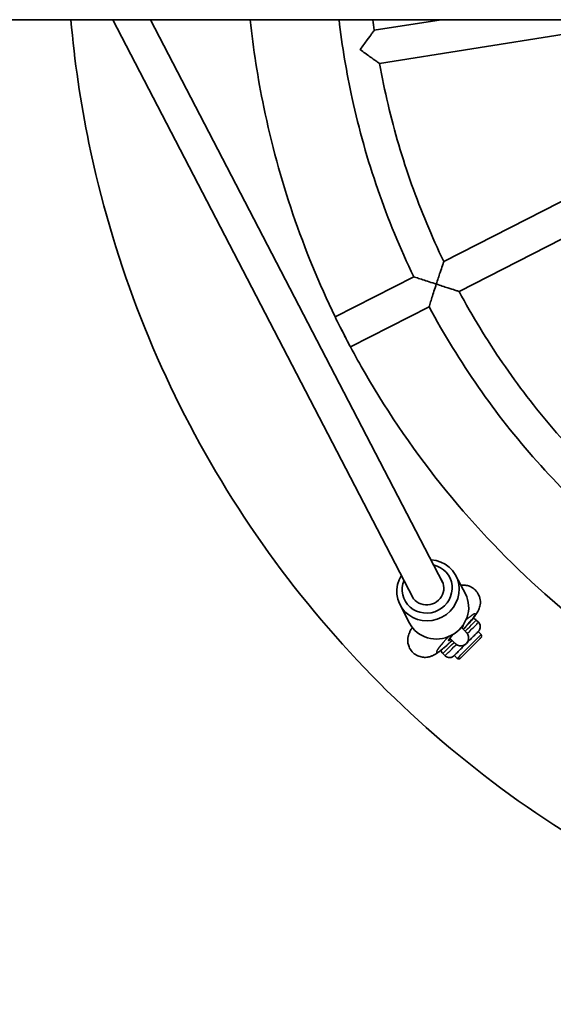
# Model space of a CAD drawing. Units: millimetres. Extents: x -2420 to 2630, y -3602 to 3899.
# Drawn here: x -1537 to -1283, y -364 to 104 of the extents above; entities that cross this region are included whole.
import ezdxf

# ---------------------------------------------------------------- set-up
doc = ezdxf.new("R2010")
doc.units = ezdxf.units.MM
doc.layers.add('Widoczne (ISO)', color=7, linetype='Continuous', lineweight=35)
doc.layers.add('Widoczne wąskie (ISO)', color=7, linetype='Continuous', lineweight=25)

msp = doc.modelspace()

# ---------------------------------------------------------------- linework, layer by layer
at = {"layer": 'Widoczne (ISO)'}
for p, q in [((-1974.74, 103.94), (88.5, 103.94)), ((-1349.77, -171.22), (-1492.81, 103.94)), ((-1335.67, -163.89), (-1474.91, 103.94)), ((-1336.49, 103.94), (-1368.35, 98.89)), ((-1277.91, 97.01), (-1365.84, 83.09)), ((-1255.93, 29.36), (-1335.25, -11.06)), ((-1248.67, 15.1), (-1327.99, -25.32)), ((-1349.51, -18.33), (-1386.94, -37.4)), ((-1342.25, -32.58), (-1379.68, -51.65)), ((-1324.95, -169.22), (-1329.44, -160.57)), ((-1351.57, -183.06), (-1356.06, -174.41)), ((-1319.79, -181.66), (-1318.73, -182.72)), ((-1318.91, -187.14), (-1317.49, -188.55)), ((-1327.17, -193.89), (-1327.2, -193.89)), ((-1335.7, -197.57), (-1334.64, -198.63)), ((-1330.22, -198.45), (-1328.81, -199.86))]:
    msp.add_line(p, q, dxfattribs=at)
for centre, major_axis, ratio, start_param, end_param in [((-1383.38, -44.56), (-3.63, 7.13), 0.001555, 3.44695, 5.976243), ((-1342.75, -167.49), (-13.31, -6.92), 0.958052, 5.270278, 10.437685), ((-1343.15, -166.73), (10.65, 5.54), 0.958052, 2.293941, 7.130837), ((-1343.15, -166.73), (7.1, 3.69), 0.958052, 3.020015, 6.404763), ((-1338.26, -176.14), (13.31, 6.92), 0.958052, 3.141593, 6.283185), ((-1329.51, -187.84), (3.55, 3.52), 0.096653, 5.572004, 6.708098), ((-1329.51, -187.84), (-3.55, -3.52), 0.096653, 4.958055, 7.017319)]:
    msp.add_ellipse(centre, major_axis=major_axis, ratio=ratio, start_param=start_param, end_param=end_param, dxfattribs=at)
for points, knots in [([(-1512.76, 103.94), (-1511.03, 84.2), (-1508.15, 64.56), (-1493.13, -8.11), (-1473.53, -59.6), (-1419.11, -153.81), (-1384.3, -196.52), (-1303.01, -268.83), (-1256.54, -298.42), (-1156.63, -341.49), (-1103.2, -354.96), (-994.82, -364.41), (-939.87, -360.39), (-834.01, -335.27), (-783.11, -314.17), (-690.53, -257.02), (-648.86, -220.99), (-578.95, -137.62), (-550.73, -90.3), (-512.45, 6.17), (-500.95, 54.74), (-496.64, 103.94)], [2.443462, 2.443462, 2.443462, 2.443462, 2.56, 2.56, 2.88, 2.88, 3.2, 3.2, 3.52, 3.52, 3.84, 3.84, 4.16, 4.16, 4.48, 4.48, 4.8, 4.8, 5.12, 5.12, 5.41052, 5.41052, 5.41052, 5.41052]), ([(-1427.37, 103.94), (-1425.9, 89.98), (-1423.74, 76.1), (-1413.78, 27.88), (-1402.34, -5.72), (-1386.94, -37.4)], [2.4609743, 2.4609743, 2.4609743, 2.4609743, 2.5600001, 2.5600001, 2.8086094, 2.8086094, 2.8086094, 2.8086094]), ([(-1385.11, 103.94), (-1383.64, 91.33), (-1381.54, 78.8), (-1375.62, 51.77), (-1371.55, 37.33), (-1361.76, 9.02), (-1356.03, -4.84), (-1349.51, -18.33)], [5.6141067, 5.6141067, 5.6141067, 5.6141067, 5.7135208, 5.7135208, 5.8308288, 5.8308288, 5.9481368, 5.9481368, 5.9481368, 5.9481368]), ([(-1375.07, 89.72), (-1375.07, 89.73), (-1375.06, 89.73), (-1373.87, 91.38), (-1372.69, 92.99), (-1370.84, 95.51), (-1370.13, 96.47), (-1369.18, 97.76), (-1368.84, 98.22), (-1368.44, 98.76), (-1368.35, 98.89), (-1368.35, 98.89), (-1368.35, 98.89), (-1368.35, 98.89)], [-2.957857, -2.957857, -2.957857, -2.957857, -2.956439, -2.956439, -2.457288, -2.457288, -2.064261, -2.064261, -1.773579, -1.773579, -1.538969, -1.538969, -1.538806, -1.538806, -1.538806, -1.538806]), ([(-1365.84, 83.09), (-1365.84, 83.09), (-1365.84, 83.09), (-1365.84, 83.09), (-1365.98, 83.18), (-1366.52, 83.57), (-1366.98, 83.9), (-1368.29, 84.84), (-1369.25, 85.52), (-1371.79, 87.35), (-1373.41, 88.52), (-1375.06, 89.72), (-1375.06, 89.72), (-1375.07, 89.72)], [-1.730708, -1.730708, -1.730708, -1.730708, -1.730498, -1.730498, -1.444078, -1.444078, -1.089203, -1.089203, -0.609382, -0.609382, 0, 0, 0.00173, 0.00173, 0.00173, 0.00173]), ([(-1365.84, 83.09), (-1364.67, 76.57), (-1363.31, 70.09), (-1360.26, 57.21), (-1358.55, 50.81), (-1354.8, 38.11), (-1352.76, 31.81), (-1348.33, 19.34), (-1345.94, 13.16), (-1340.84, 0.94), (-1338.13, -5.1), (-1335.25, -11.06)], [5.6766668, 5.6766668, 5.6766668, 5.6766668, 5.7307787, 5.7307787, 5.7848905, 5.7848905, 5.8390023, 5.8390023, 5.8931141, 5.8931141, 5.947226, 5.947226, 5.947226, 5.947226]), ([(-1338.81, -21.86), (-1338.81, -21.86), (-1338.81, -21.85), (-1338.18, -19.91), (-1337.56, -18.01), (-1336.58, -15.04), (-1336.2, -13.91), (-1335.69, -12.39), (-1335.51, -11.85), (-1335.3, -11.22), (-1335.25, -11.06), (-1335.25, -11.06)], [-2.957478, -2.957478, -2.957478, -2.957478, -2.956014, -2.956014, -2.456887, -2.456887, -2.063137, -2.063137, -1.772441, -1.772441, -1.538622, -1.538622, -1.538622, -1.538622]), ([(-1349.51, -18.33), (-1349.51, -18.33), (-1349.51, -18.33), (-1349.51, -18.33), (-1349.37, -18.37), (-1348.8, -18.57), (-1348.34, -18.72), (-1347.06, -19.15), (-1346.16, -19.45), (-1344.25, -20.08), (-1343.23, -20.42), (-1341.09, -21.12), (-1339.96, -21.49), (-1338.82, -21.86), (-1338.82, -21.86), (-1338.81, -21.86)], [-1.52922, -1.52922, -1.52922, -1.52922, -1.52858, -1.52858, -1.299703, -1.299703, -1.039141, -1.039141, -0.69411, -0.69411, -0.355813, -0.355813, 0, 0, 0.001788, 0.001788, 0.001788, 0.001788]), ([(-1338.81, -21.86), (-1338.82, -21.87), (-1338.82, -21.87), (-1339.19, -23.01), (-1339.55, -24.14), (-1340.24, -26.28), (-1340.57, -27.31), (-1341.18, -29.22), (-1341.47, -30.12), (-1341.87, -31.41), (-1342.02, -31.87), (-1342.2, -32.44), (-1342.25, -32.58), (-1342.25, -32.58)], [-3.058949, -3.058949, -3.058949, -3.058949, -3.057161, -3.057161, -2.701348, -2.701348, -2.363051, -2.363051, -2.01802, -2.01802, -1.757458, -1.757458, -1.52922, -1.52922, -1.52922, -1.52922]), ([(-1327.99, -25.32), (-1327.99, -25.32), (-1328.14, -25.27), (-1328.78, -25.07), (-1329.32, -24.9), (-1330.85, -24.42), (-1331.98, -24.06), (-1334.96, -23.11), (-1336.86, -22.49), (-1338.8, -21.86), (-1338.81, -21.86), (-1338.81, -21.86)], [-1.73112, -1.73112, -1.73112, -1.73112, -1.44552, -1.44552, -1.090487, -1.090487, -0.609593, -0.609593, 0, 0, 0.001788, 0.001788, 0.001788, 0.001788]), ([(-1327.99, -25.32), (-1324.86, -31.15), (-1321.57, -36.9), (-1314.68, -48.2), (-1311.08, -53.76), (-1303.59, -64.68), (-1299.7, -70.04), (-1291.63, -80.53), (-1287.45, -85.67), (-1278.83, -95.72), (-1274.38, -100.62), (-1269.8, -105.4)], [5.9908261, 5.9908261, 5.9908261, 5.9908261, 6.0449379, 6.0449379, 6.0990498, 6.0990498, 6.1531616, 6.1531616, 6.2072734, 6.2072734, 6.2613852, 6.2613852, 6.2613852, 6.2613852]), ([(-1342.25, -32.58), (-1335.17, -45.78), (-1327.32, -58.57), (-1310.18, -83.13), (-1300.88, -94.9), (-1280.98, -117.29), (-1270.37, -127.9), (-1247.99, -147.8), (-1236.21, -157.09), (-1211.65, -174.24), (-1198.87, -182.09), (-1185.67, -189.16)], [5.9899153, 5.9899153, 5.9899153, 5.9899153, 6.1072233, 6.1072233, 6.2245313, 6.2245313, 6.3418393, 6.3418393, 6.4591473, 6.4591473, 6.5764553, 6.5764553, 6.5764553, 6.5764553]), ([(-1379.68, -51.65), (-1377.43, -55.87), (-1375.11, -60.05), (-1350.04, -103.45), (-1321.04, -139.04), (-1262.09, -191.47), (-1234.35, -210.79), (-1204.74, -226.59)], [2.8462574, 2.8462574, 2.8462574, 2.8462574, 2.88, 2.88, 3.2, 3.2, 3.4369275, 3.4369275, 3.4369275, 3.4369275]), ([(-1325.94, -186.06), (-1325.51, -185.61), (-1325.09, -185.16), (-1323.67, -183.63), (-1322.74, -182.58), (-1321, -180.5), (-1320.24, -179.54), (-1319.21, -177.93), (-1318.91, -177.44), (-1318.43, -176.32), (-1318.3, -175.98), (-1317.99, -174.91), (-1317.77, -174.08), (-1317.89, -171.87), (-1318.07, -170.79), (-1319.02, -168.81), (-1319.59, -168), (-1320.91, -166.7), (-1321.64, -166.21), (-1323.13, -165.46), (-1323.88, -165.24), (-1325.38, -164.97), (-1326.07, -164.98), (-1326.8, -165.03), (-1326.96, -165.05), (-1327.11, -165.07)], [3.322533, 3.322533, 3.322533, 3.322533, 3.462863, 3.462863, 3.811845, 3.811845, 4.213314, 4.213314, 4.382873, 4.382873, 4.444165, 4.444165, 4.529441, 4.529441, 4.581811, 4.581811, 4.616667, 4.616667, 4.647968, 4.647968, 4.682725, 4.682725, 4.727915, 4.727915, 4.741655, 4.741655, 4.741655, 4.741655]), ([(-1321.3, -180.84), (-1321.15, -180.87), (-1321, -180.92), (-1320.56, -181.08), (-1320.28, -181.24), (-1319.95, -181.51), (-1319.87, -181.58), (-1319.79, -181.66)], [3.2932147, 3.2932147, 3.2932147, 3.2932147, 3.3381696, 3.3381696, 3.4337607, 3.4337607, 3.466022, 3.466022, 3.466022, 3.466022]), ([(-1350.19, -185.19), (-1350.58, -185.74), (-1350.93, -186.27), (-1351.52, -187.41), (-1351.72, -187.82), (-1352.12, -189.02), (-1352.38, -189.78), (-1352.4, -191.98), (-1352.3, -193.07), (-1351.44, -195.14), (-1350.92, -196.01), (-1349.64, -197.4), (-1348.93, -197.95), (-1347.45, -198.77), (-1346.7, -199.03), (-1345.19, -199.37), (-1344.48, -199.39), (-1343.1, -199.34), (-1342.53, -199.22), (-1341.42, -198.93), (-1340.99, -198.76), (-1340.01, -198.32), (-1339.58, -198.08), (-1338.8, -197.6), (-1338.46, -197.38), (-1337.76, -196.88), (-1337.4, -196.62), (-1336.66, -196.05), (-1336.27, -195.74), (-1335.48, -195.09), (-1335.07, -194.75), (-1333.58, -193.47), (-1332.44, -192.44), (-1331.27, -191.34)], [0.976306, 0.976306, 0.976306, 0.976306, 1.185662, 1.185662, 1.281934, 1.281934, 1.376879, 1.376879, 1.433761, 1.433761, 1.470102, 1.470102, 1.501434, 1.501434, 1.535236, 1.535236, 1.578268, 1.578268, 1.638431, 1.638431, 1.72122, 1.72122, 1.858574, 1.858574, 1.989092, 1.989092, 2.127177, 2.127177, 2.269398, 2.269398, 2.411058, 2.411058, 2.772258, 2.772258, 2.772258, 2.772258]), ([(-1326.9, -185.1), (-1326.52, -185.47), (-1326.19, -185.81), (-1325.41, -186.59), (-1325.05, -186.96), (-1324.69, -187.31), (-1324.61, -187.4), (-1324.53, -187.48), (-1324.51, -187.5), (-1324.48, -187.53), (-1324.47, -187.54), (-1324.42, -187.59), (-1324.41, -187.61), (-1324.38, -187.64), (-1324.36, -187.66), (-1324.33, -187.69), (-1324.31, -187.72), (-1324.26, -187.78), (-1324.24, -187.81), (-1324.17, -187.9), (-1324.12, -187.96), (-1323.98, -188.17), (-1323.89, -188.31), (-1323.67, -188.77), (-1323.55, -189.1), (-1323.41, -189.82), (-1323.4, -190.23), (-1323.5, -191.02), (-1323.62, -191.41), (-1323.97, -192.13), (-1324.2, -192.46), (-1324.75, -193.03), (-1325.08, -193.28), (-1325.79, -193.65), (-1326.17, -193.78), (-1326.77, -193.88), (-1326.97, -193.89), (-1327.17, -193.89)], [2.889244, 2.889244, 2.889244, 2.889244, 3.109834, 3.109834, 3.469977, 3.469977, 3.649958, 3.649958, 3.702984, 3.702984, 3.742825, 3.742825, 3.758759, 3.758759, 3.766746, 3.766746, 3.777718, 3.777718, 3.790628, 3.790628, 3.813662, 3.813662, 3.865158, 3.865158, 3.966898, 3.966898, 4.086089, 4.086089, 4.205567, 4.205567, 4.325057, 4.325057, 4.444548, 4.444548, 4.564039, 4.564039, 4.624889, 4.624889, 4.624889, 4.624889]), ([(-1318.73, -182.72), (-1318.5, -182.95), (-1318.31, -183.22), (-1318.02, -183.79), (-1317.93, -184.1), (-1317.84, -184.74), (-1317.84, -185.06), (-1317.96, -185.69), (-1318.07, -186), (-1318.3, -186.41), (-1318.38, -186.55), (-1318.5, -186.71), (-1318.53, -186.74), (-1318.58, -186.8), (-1318.6, -186.82), (-1318.63, -186.85), (-1318.64, -186.86), (-1318.66, -186.88), (-1318.67, -186.89), (-1318.68, -186.91), (-1318.69, -186.92), (-1318.72, -186.94), (-1318.73, -186.96), (-1318.79, -187.02), (-1318.84, -187.07), (-1319.03, -187.26), (-1319.17, -187.4), (-1319.63, -187.87), (-1320.02, -188.26), (-1320.92, -189.16), (-1321.44, -189.68), (-1322.56, -190.8), (-1323.17, -191.41), (-1323.94, -192.18), (-1324.09, -192.34), (-1324.25, -192.49)], [0, 0, 0, 0, 0.097289, 0.097289, 0.192821, 0.192821, 0.288415, 0.288415, 0.383998, 0.383998, 0.430895, 0.430895, 0.445318, 0.445318, 0.454506, 0.454506, 0.463773, 0.463773, 0.472966, 0.472966, 0.489253, 0.489253, 0.531691, 0.531691, 0.659139, 0.659139, 0.824095, 0.824095, 1.096251, 1.096251, 1.360174, 1.360174, 1.623483, 1.623483, 1.690177, 1.690177, 1.690177, 1.690177]), ([(-1329.89, -192.73), (-1329.89, -192.73), (-1329.89, -192.73), (-1329.89, -192.72), (-1329.91, -192.71), (-1330, -192.62), (-1330.12, -192.49), (-1330.54, -192.07), (-1330.92, -191.69), (-1331.68, -190.93), (-1332.01, -190.59), (-1332.38, -190.23)], [0.9244211, 0.9244211, 0.9244211, 0.9244211, 0.9281733, 0.9281733, 1.008249, 1.008249, 1.2204253, 1.2204253, 1.5549242, 1.5549242, 1.7650548, 1.7650548, 1.7650548, 1.7650548]), ([(-1317.49, -188.55), (-1317.42, -188.63), (-1317.35, -188.72), (-1317.26, -188.91), (-1317.23, -189.01), (-1317.2, -189.22), (-1317.2, -189.33), (-1317.24, -189.54), (-1317.27, -189.64), (-1317.35, -189.78), (-1317.38, -189.82), (-1317.41, -189.87), (-1317.41, -189.87), (-1317.42, -189.89), (-1317.43, -189.89), (-1317.44, -189.91), (-1317.45, -189.91), (-1317.46, -189.92), (-1317.46, -189.93), (-1317.47, -189.94), (-1317.47, -189.94), (-1317.48, -189.95), (-1317.49, -189.96), (-1317.51, -189.98), (-1317.52, -189.99), (-1317.61, -190.09), (-1317.74, -190.21), (-1318.13, -190.61), (-1318.44, -190.92), (-1319.17, -191.65), (-1319.59, -192.07), (-1320.51, -192.99), (-1321.02, -193.5), (-1322.05, -194.54), (-1322.59, -195.08), (-1323.64, -196.12), (-1324.15, -196.63), (-1325.1, -197.58), (-1325.54, -198.02), (-1326.29, -198.77), (-1326.61, -199.08), (-1327.09, -199.56), (-1327.26, -199.73), (-1327.36, -199.84), (-1327.38, -199.85), (-1327.4, -199.87), (-1327.41, -199.88), (-1327.43, -199.9), (-1327.44, -199.91), (-1327.46, -199.92), (-1327.47, -199.93), (-1327.48, -199.94), (-1327.49, -199.95), (-1327.52, -199.97), (-1327.53, -199.98), (-1327.57, -200.01), (-1327.6, -200.02), (-1327.68, -200.07), (-1327.75, -200.09), (-1327.9, -200.14), (-1328, -200.16), (-1328.21, -200.16), (-1328.32, -200.14), (-1328.52, -200.07), (-1328.61, -200.02), (-1328.74, -199.93), (-1328.77, -199.9), (-1328.81, -199.86)], [0, 0, 0, 0, 0.032432, 0.032432, 0.064278, 0.064278, 0.096144, 0.096144, 0.127989, 0.127989, 0.14291, 0.14291, 0.146064, 0.146064, 0.148833, 0.148833, 0.153317, 0.153317, 0.158154, 0.158154, 0.166424, 0.166424, 0.186777, 0.186777, 0.247791, 0.247791, 0.432289, 0.432289, 0.662782, 0.662782, 0.886141, 0.886141, 1.109352, 1.109352, 1.332492, 1.332492, 1.555616, 1.555616, 1.778752, 1.778752, 2.001946, 2.001946, 2.22537, 2.22537, 2.286765, 2.286765, 2.314994, 2.314994, 2.323322, 2.323322, 2.326719, 2.326719, 2.331114, 2.331114, 2.336531, 2.336531, 2.346226, 2.346226, 2.365765, 2.365765, 2.395651, 2.395651, 2.427467, 2.427467, 2.45933, 2.45933, 2.473742, 2.473742, 2.473742, 2.473742]), ([(-1335.7, -197.57), (-1335.93, -197.34), (-1336.13, -197.07), (-1336.4, -196.52), (-1336.49, -196.24), (-1336.54, -195.95)], [0, 0, 0, 0, 0.0972891, 0.0972891, 0.1839804, 0.1839804, 0.1839804, 0.1839804]), ([(-1324.82, -193.06), (-1325.36, -193.61), (-1325.91, -194.15), (-1327.01, -195.25), (-1327.57, -195.81), (-1328.57, -196.8), (-1329.01, -197.24), (-1329.72, -197.95), (-1329.99, -198.23), (-1330.26, -198.49), (-1330.33, -198.56), (-1330.39, -198.62), (-1330.4, -198.63), (-1330.42, -198.65), (-1330.43, -198.66), (-1330.46, -198.69), (-1330.47, -198.69), (-1330.49, -198.71), (-1330.5, -198.72), (-1330.53, -198.75), (-1330.54, -198.76), (-1330.58, -198.8), (-1330.62, -198.82), (-1330.68, -198.88), (-1330.72, -198.9), (-1330.84, -198.99), (-1330.93, -199.05), (-1331.23, -199.22), (-1331.44, -199.31), (-1331.96, -199.47), (-1332.28, -199.51), (-1332.92, -199.5), (-1333.24, -199.44), (-1333.84, -199.22), (-1334.12, -199.06), (-1334.47, -198.79), (-1334.56, -198.71), (-1334.64, -198.63)], [0.037582, 0.037582, 0.037582, 0.037582, 0.26778, 0.26778, 0.530735, 0.530735, 0.793962, 0.793962, 1.057563, 1.057563, 1.189616, 1.189616, 1.228125, 1.228125, 1.257026, 1.257026, 1.266572, 1.266572, 1.277191, 1.277191, 1.283851, 1.283851, 1.29729, 1.29729, 1.310538, 1.310538, 1.342959, 1.342959, 1.412238, 1.412238, 1.506702, 1.506702, 1.602286, 1.602286, 1.697877, 1.697877, 1.733769, 1.733769, 1.733769, 1.733769]), ([(-1330.12, -192.49), (-1330.04, -192.6), (-1329.95, -192.7), (-1329.85, -192.79), (-1329.68, -192.97), (-1329.48, -193.13), (-1329.27, -193.27)], [-0.0404231, -0.0404231, -0.0404231, -0.0404231, 0, 0, 0, 0.0736443, 0.0736443, 0.0736443, 0.0736443]), ([(-1329.27, -193.27), (-1328.96, -193.47), (-1328.63, -193.62), (-1327.93, -193.84), (-1327.56, -193.89), (-1327.2, -193.89)], [-0.6467916, -0.6467916, -0.6467916, -0.6467916, -0.5224394, -0.5224394, -0.389788, -0.389788, -0.389788, -0.389788])]:
    msp.add_open_spline(points, degree=3, knots=knots, dxfattribs=at)
for points in [[(-1369, 103.94), (-1368.79, 102.25), (-1368.58, 100.57), (-1368.35, 98.89)], [(-1383.47, -44.37), (-1383.41, -44.5), (-1383.35, -44.62), (-1383.28, -44.75)]]:
    msp.add_open_spline(points, degree=3, dxfattribs=at)
at = {"layer": 'Widoczne wąskie (ISO)'}
for centre, major_axis, ratio, start_param, end_param in [((-1329.51, -187.84), (9.24, 9.15), 0.096653, 5.008286, 7.216966), ((-1327.75, -189.61), (7.95, 7.95), 0.001234, 5.055703, 6.283185), ((-1326.69, -190.67), (7.95, 7.95), 0.001234, 5.048442, 6.283185), ((-1329.51, -187.84), (-9.24, -9.15), 0.096653, 4.986754, 7.564634), ((-1323.15, -194.21), (5.66, 5.66), 0.001234, 3.141593, 6.283185), ((-1327.75, -189.61), (-7.95, -7.95), 0.001234, 0, 1.234429), ((-1326.69, -190.67), (-7.95, -7.95), 0.001234, 0, 1.239328), ((-1327.17, -190.14), (0, -3.75), 0.999998, 5.466284, 6.283185)]:
    msp.add_ellipse(centre, major_axis=major_axis, ratio=ratio, start_param=start_param, end_param=end_param, dxfattribs=at)
for points, knots in [([(-1386.84, -37.76), (-1386.88, -37.61), (-1386.91, -37.5), (-1386.94, -37.41), (-1386.94, -37.4), (-1386.94, -37.4)], [-4.0351747, -4.0351747, -4.0351747, -4.0351747, -3.8737526, -3.8737526, -3.7960199, -3.7960199, -3.7960199, -3.7960199]), ([(-1379.68, -51.65), (-1379.68, -51.65), (-1379.73, -51.58), (-1379.86, -51.42), (-1379.88, -51.39), (-1379.91, -51.36)], [-1.2564329, -1.2564329, -1.2564329, -1.2564329, -1.0605953, -1.0605953, -1.0170764, -1.0170764, -1.0170764, -1.0170764])]:
    msp.add_open_spline(points, degree=3, knots=knots, dxfattribs=at)
for points in [[(-1383.47, -44.37), (-1384.58, -42.2), (-1385.7, -40), (-1386.84, -37.76)], [(-1379.91, -51.36), (-1381.05, -49.12), (-1382.17, -46.92), (-1383.28, -44.75)], [(-1379.91, -51.36), (-1381.05, -49.12), (-1382.17, -46.92), (-1383.28, -44.75)]]:
    msp.add_open_spline(points, degree=3, dxfattribs=at)

doc.saveas('drawing.dxf')
